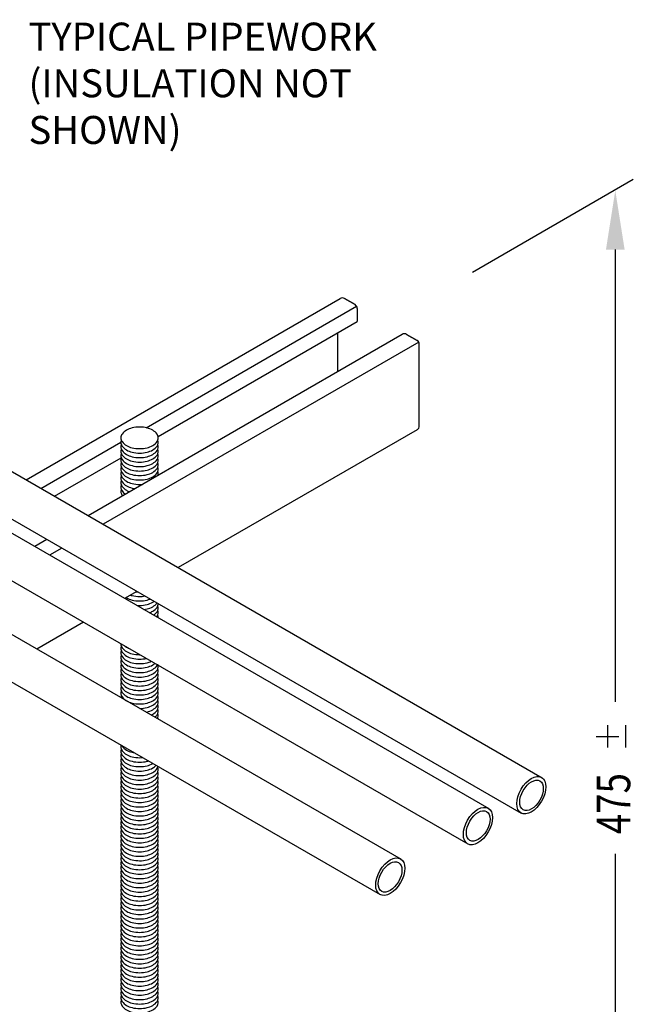
# Model space of a CAD drawing. Extents: x 1173 to 3119, y -1186 to 25.
# Drawn here: x 2845 to 3119, y -723 to -283 of the extents above; entities that cross this region are included whole.
import ezdxf

# ---------------------------------------------------------------- set-up
doc = ezdxf.new("R2010")
doc.units = 0
doc.header["$LTSCALE"] = 60
doc.header["$MEASUREMENT"] = 0
doc.header["$PDSIZE"] = 5
doc.layers.get('0').update_dxf_attribs({"linetype": 'CONTINUOUS'})
doc.layers.get('Defpoints').update_dxf_attribs({"linetype": 'CONTINUOUS'})
for name, color, linetype in [('DIM', 3, 'CONTINUOUS'), ('HAT', 2, 'CONTINUOUS'), ('TEX', 4, 'CONTINUOUS')]:
    doc.layers.add(name, color=color, linetype=linetype)
doc.styles.get("Standard").update_dxf_attribs({"font": 'ROMANS.SHX', "width": 0.8})
doc.dimstyles.new('AUDIT_I_120626083144-0', dxfattribs={"dimtxt": 0.18, "dimasz": 0.18, "dimexe": 0.18, "dimexo": 0.0625, "dimgap": 0.09, "dimtad": 0, "dimtih": 1, "dimtoh": 1, "dimdec": 1, "dimzin": 0, "dimdsep": 46, "dimtxsty": 'Standard', "dimcen": 0.09, "dimadec": 0, "dimazin": 0, "dimtfac": 1, "dimtdec": 1, "dimtofl": 0, "dimtmove": 2, "dimatfit": 3, "dimfxl": 1, "dimtolj": 1, "dimtzin": 3, "dimarcsym": 0})

# ---------------------------------------------------------------- blocks, each defined once
blk = doc.blocks.new('A$C04545DBE')
for p, q in [((1262.36, 738.07), (1865.83, 389.65)), ((1244, 727.47), (1856.43, 373.89)), ((1238.53, 724.31), (1842, 375.89)), ((1220.17, 713.71), (1832.59, 360.13)), ((1199.37, 701.7), (1802.84, 353.29)), ((1181.02, 691.11), (1793.44, 337.52)), ((1635.41, 522.69), (1775.61, 603.63)), ((1782.27, 600.94), (1777.61, 603.64)), ((1777.61, 603.64), (1782.27, 600.94)), ((1689.02, 545.95), (1783, 600.21)), ((1783.27, 599.21), (1783.27, 593.37)), ((1694.37, 542.04), (1783.27, 593.37)), ((1803.32, 587.64), (1663.12, 506.69)), ((1774.61, 571.06), (1774.61, 588.37)), ((1805.32, 587.64), (1809.98, 584.94)), ((1809.98, 584.94), (1805.32, 587.64)), ((1810.71, 584.21), (1669.78, 502.84)), ((1810.98, 546.83), (1810.98, 583.21)), ((1809.98, 545.1), (1703.29, 483.5)), ((1642.07, 518.84), (1677.77, 539.46)), ((1648.13, 515.34), (1677.92, 532.54)), ((1673.27, 512.58), (1673.3, 512.56)), ((1644.76, 496.09), (1639.29, 492.93)), ((1651.42, 492.25), (1645.95, 489.08)), ((1684.93, 472.9), (1679.45, 469.74)), ((1661.1, 459.14), (1640.3, 447.13))]:
    blk.add_line(p, q)
at = {"color": 3}
blk.add_line((1834.76, 615.49), (1906.49, 656.91), dxfattribs=at)
at = {"color": 3, "linetype": 'ByBlock'}
for p, q in [((1898.45, 625.51), (1898.45, 423.63)), ((1898.45, 355.65), (1898.45, 180.12))]:
    blk.add_line(p, q, dxfattribs=at)
at = {"color": 4}
for p, q in [((1894.98, 413.15), (1894.98, 403.15)), ((1903.04, 413.15), (1903.04, 403.15)), ((1889.98, 408.15), (1899.98, 408.15))]:
    blk.add_line(p, q, dxfattribs=at)
for centre, start, end in [((1776.61, 601.9), 60, 120.0422), ((1781.27, 599.21), 0, 60), ((1804.32, 585.9), 60, 120.005), ((1808.98, 583.21), 0, 60), ((1808.98, 546.83), 300, 0)]:
    blk.add_arc(centre, 2, start, end)
for centre, major_axis in [((1860.97, 381.87), (-4.59, -7.95)), ((1861.07, 381.82), (-3.72, -6.44)), ((1837.14, 368.11), (-4.59, -7.95)), ((1837.27, 368.16), (-3.72, -6.44)), ((1797.99, 345.5), (-4.59, -7.95)), ((1797.94, 345.4), (-3.72, -6.44))]:
    blk.add_ellipse(centre, major_axis=major_axis, ratio=0.57735)
at = {"color": 3, "linetype": 'ByBlock'}
blk.add_solid([(1894.29, 625.51), (1902.62, 625.51), (1898.45, 651.93)], dxfattribs=at)
at = {"layer": 'Defpoints', "color": 0, "linetype": 'ByBlock'}
blk.add_point((1898.55, 651.93), dxfattribs=at)
at = {"layer": 'HAT'}
blk.add_lwpolyline([(1686.1, 546.25, 0.058752), (1682.76, 545.86, 0.072341), (1680.21, 544.84, 0.106617), (1678.31, 543.12, 0.156851), (1677.77, 541.44, 0.156851), (1678.31, 539.76, 0.106617), (1680.21, 538.04, 0.072341), (1682.76, 537.03, 0.058752), (1686.1, 536.63, 0.058752), (1689.45, 537.03, 0.072341), (1691.99, 538.04, 0.106617), (1693.89, 539.76, 0.156851), (1694.43, 541.44, 0.156851), (1693.89, 543.12, 0.106617), (1691.99, 544.84, 0.072341), (1689.45, 545.86, 0.058752)], format="xyb", close=True, dxfattribs=at)
for points in [[(1677.95, 540.44, 0.249157), (1678.31, 537.76, 0.106617), (1680.21, 536.04, 0.072341), (1682.76, 535.03, 0.058752), (1686.1, 534.63, 0.058752), (1689.45, 535.03, 0.072341), (1691.99, 536.04, 0.106617), (1693.89, 537.76, 0.249157), (1694.25, 540.44, 0.156851)], [(1677.95, 538.44, 0.249157), (1678.31, 535.76, 0.106617), (1680.21, 534.04, 0.072341), (1682.76, 533.03, 0.058752), (1686.1, 532.63, 0.058752), (1689.45, 533.03, 0.072341), (1691.99, 534.04, 0.106617), (1693.89, 535.76, 0.249157), (1694.25, 538.44, 0.156851)], [(1677.95, 536.44, 0.249157), (1678.31, 533.76, 0.106617), (1680.21, 532.04, 0.072341), (1682.76, 531.03, 0.058752), (1686.1, 530.63, 0.058752), (1689.45, 531.03, 0.072341), (1691.99, 532.04, 0.106617), (1693.89, 533.76, 0.249157), (1694.25, 536.44, 0.156851)], [(1677.95, 536.44, 0.249157), (1678.31, 533.76, 0.106617), (1680.21, 532.04, 0.072341), (1682.76, 531.03, 0.058752), (1686.1, 530.63, 0.058752), (1689.45, 531.03, 0.072341), (1691.99, 532.04, 0.106617), (1693.89, 533.76, 0.249157), (1694.25, 536.44, 0.156851)], [(1677.95, 534.44, 0.249157), (1678.31, 531.76, 0.106617), (1680.21, 530.04, 0.072341), (1682.76, 529.03, 0.058752), (1686.1, 528.63, 0.058752), (1689.45, 529.03, 0.072341), (1691.99, 530.04, 0.106617), (1693.89, 531.76, 0.249157), (1694.25, 534.44, 0.156851)], [(1677.95, 532.44, 0.249157), (1678.31, 529.76, 0.106617), (1680.21, 528.04, 0.072341), (1682.76, 527.03, 0.058752), (1686.1, 526.63, 0.058752), (1689.45, 527.03, 0.072341), (1691.99, 528.04, 0.106617), (1693.89, 529.76, 0.249157), (1694.25, 532.44, 0.156851)], [(1677.95, 530.44, 0.249157), (1678.31, 527.76, 0.106617), (1680.21, 526.04, 0.072341), (1682.76, 525.03, 0.058752), (1686.1, 524.63, 0.058752), (1689.45, 525.03, 0.072341), (1691.99, 526.04, 0.106617), (1693.89, 527.76, 0.249157), (1694.25, 530.44, 0.156851)], [(1677.95, 528.44, 0.249157), (1678.31, 525.76, 0.106617), (1680.21, 524.04, 0.072341), (1682.76, 523.03, 0.058752), (1686.1, 522.63, 0.058752), (1689.45, 523.03, 0.072341), (1691.99, 524.04, 0.106617), (1693.89, 525.76, 0.249157), (1694.25, 528.44, 0.156851)], [(1677.95, 528.44, 0.249157), (1678.31, 525.76, 0.106617), (1680.21, 524.04, 0.072341), (1682.76, 523.03, 0.058752), (1686.1, 522.63, 0.058752), (1689.45, 523.03, 0.072341), (1691.99, 524.04, 0.106617), (1693.89, 525.76, 0.249157), (1694.25, 528.44, 0.156851)], [(1677.95, 526.44, 0.249157), (1678.31, 523.76, 0.106617), (1680.21, 522.04, 0.072341), (1682.76, 521.03, 0.058752), (1686.1, 520.63, 0.022057), (1687.37, 520.69, 0.022057)], [(1677.95, 526.44, 0.249157), (1678.31, 523.76, 0.106617), (1680.21, 522.04, 0.072341), (1682.76, 521.03, 0.058752), (1686.1, 520.63, 0.022057), (1687.37, 520.69, 0.022057)], [(1677.95, 524.44, 0.249157), (1678.31, 521.76, 0.106617), (1680.21, 520.04, 0.072341), (1682.76, 519.03, 0.023063), (1684.06, 518.78, 0.023063)], [(1694.34, 524.71, 0.153792), (1694.25, 526.44)], [(1694.34, 524.71, 0.153792), (1694.25, 526.44)], [(1677.95, 522.44, 0.249157), (1678.31, 519.76, 0.106617), (1680.21, 518.04, 0.041131), (1681.63, 517.37, 0.041131)], [(1677.95, 520.44, 0.249157), (1678.31, 517.76, 0.085657), (1679.79, 516.31, 0.085657)], [(1677.95, 518.44, 0.249157), (1678.31, 515.76, 0.010781), (1678.47, 515.55, 0.010781)], [(1677.95, 518.44, 0.249157), (1678.31, 515.76, 0.010781), (1678.47, 515.55, 0.010781)], [(1682.04, 471.23, 0.019665), (1682.76, 471.03, 0.058752), (1686.1, 470.63, 0.042066), (1688.51, 470.84)], [(1684.6, 472.71, 0.013241), (1685.36, 472.65)], [(1680.1, 470.11, 0.005523), (1680.21, 470.04, 0.072341), (1682.76, 469.03, 0.058752), (1686.1, 468.63, 0.058752), (1689.45, 469.03, 0.038908), (1690.85, 469.48)], [(1684.72, 466.7, 0.024159), (1686.1, 466.63, 0.058752), (1689.45, 467.03, 0.072341), (1691.99, 468.04, 0.031216), (1692.62, 468.46, 0.031216)], [(1684.72, 466.7, 0.024159), (1686.1, 466.63, 0.058752), (1689.45, 467.03, 0.072341), (1691.99, 468.04, 0.031216), (1692.62, 468.46, 0.031216)], [(1688.06, 464.77, 0.02449), (1689.45, 465.03, 0.072341), (1691.99, 466.04, 0.105428), (1693.87, 467.74, 0.105428)], [(1690.52, 463.35, 0.042856), (1691.99, 464.04, 0.106617), (1693.89, 465.76, 0.154679), (1694.43, 467.42, 0.154679)], [(1692.37, 462.28, 0.087976), (1693.89, 463.76, 0.249157), (1694.25, 466.44)], [(1693.7, 461.51, 0.012881), (1693.89, 461.76, 0.249157), (1694.25, 464.44)], [(1693.7, 461.51, 0.012881), (1693.89, 461.76, 0.249157), (1694.25, 464.44)], [(1694.41, 461.1, 0.118615), (1694.25, 462.44)], [(1677.77, 449.51, 0.163225), (1678.31, 447.76, 0.106617), (1680.21, 446.04, 0.072341), (1682.76, 445.03, 0.058752), (1686.1, 444.63, 0.002156), (1686.23, 444.63)], [(1677.95, 448.44, 0.249157), (1678.31, 445.76, 0.106617), (1680.21, 444.04, 0.072341), (1682.76, 443.03, 0.058752), (1686.1, 442.63, 0.053131), (1689.13, 442.96, 0.053131)], [(1677.95, 448.44, 0.249157), (1678.31, 445.76, 0.106617), (1680.21, 444.04, 0.072341), (1682.76, 443.03, 0.058752), (1686.1, 442.63, 0.053131), (1689.13, 442.96, 0.053131)], [(1679.53, 448.5, 0.033754), (1680.21, 448.04, 0.026961), (1681.13, 447.58)], [(1677.95, 446.44, 0.249157), (1678.31, 443.76, 0.106617), (1680.21, 442.04, 0.072341), (1682.76, 441.03, 0.058752), (1686.1, 440.63, 0.058752), (1689.45, 441.03, 0.052451), (1691.32, 441.69, 0.052451)], [(1677.95, 444.44, 0.249157), (1678.31, 441.76, 0.106617), (1680.21, 440.04, 0.072341), (1682.76, 439.03, 0.058752), (1686.1, 438.63, 0.058752), (1689.45, 439.03, 0.072341), (1691.99, 440.04, 0.049538), (1692.97, 440.74, 0.049538)], [(1677.95, 442.44, 0.249157), (1678.31, 439.76, 0.106617), (1680.21, 438.04, 0.072341), (1682.76, 437.03, 0.058752), (1686.1, 436.63, 0.058752), (1689.45, 437.03, 0.072341), (1691.99, 438.04, 0.106617), (1693.89, 439.76, 0.033652), (1694.09, 440.09, 0.033652)], [(1677.95, 440.44, 0.249157), (1678.31, 437.76, 0.106617), (1680.21, 436.04, 0.072341), (1682.76, 435.03, 0.058752), (1686.1, 434.63, 0.058752), (1689.45, 435.03, 0.072341), (1691.99, 436.04, 0.106617), (1693.89, 437.76, 0.249157), (1694.25, 440.44, 0.156851)], [(1677.95, 440.44, 0.249157), (1678.31, 437.76, 0.106617), (1680.21, 436.04, 0.072341), (1682.76, 435.03, 0.058752), (1686.1, 434.63, 0.058752), (1689.45, 435.03, 0.072341), (1691.99, 436.04, 0.106617), (1693.89, 437.76, 0.249157), (1694.25, 440.44, 0.156851)], [(1677.95, 438.44, 0.249157), (1678.31, 435.76, 0.106617), (1680.21, 434.04, 0.072341), (1682.76, 433.03, 0.058752), (1686.1, 432.63, 0.058752), (1689.45, 433.03, 0.072341), (1691.99, 434.04, 0.106617), (1693.89, 435.76, 0.249157), (1694.25, 438.44, 0.156851)], [(1677.95, 436.44, 0.249157), (1678.31, 433.76, 0.106617), (1680.21, 432.04, 0.072341), (1682.76, 431.03, 0.058752), (1686.1, 430.63, 0.058752), (1689.45, 431.03, 0.072341), (1691.99, 432.04, 0.106617), (1693.89, 433.76, 0.249157), (1694.25, 436.44, 0.156851)], [(1677.95, 434.44, 0.249157), (1678.31, 431.76, 0.106617), (1680.21, 430.04, 0.072341), (1682.76, 429.03, 0.058752), (1686.1, 428.63, 0.058752), (1689.45, 429.03, 0.072341), (1691.99, 430.04, 0.106617), (1693.89, 431.76, 0.249157), (1694.25, 434.44, 0.156851)], [(1677.95, 432.44, 0.249157), (1678.31, 429.76, 0.106617), (1680.21, 428.04, 0.072341), (1682.76, 427.03, 0.058752), (1686.1, 426.63, 0.058752), (1689.45, 427.03, 0.072341), (1691.99, 428.04, 0.106617), (1693.89, 429.76, 0.249157), (1694.25, 432.44, 0.156851)], [(1677.95, 432.44, 0.249157), (1678.31, 429.76, 0.106617), (1680.21, 428.04, 0.072341), (1682.76, 427.03, 0.058752), (1686.1, 426.63, 0.058752), (1689.45, 427.03, 0.072341), (1691.99, 428.04, 0.106617), (1693.89, 429.76, 0.249157), (1694.25, 432.44, 0.156851)], [(1677.95, 430.44, 0.249157), (1678.31, 427.76, 0.106617), (1680.21, 426.04, 0.072341), (1682.76, 425.03, 0.058752), (1686.1, 424.63, 0.058752), (1689.45, 425.03, 0.072341), (1691.99, 426.04, 0.106617), (1693.89, 427.76, 0.249157), (1694.25, 430.44, 0.156851)], [(1677.95, 428.44, 0.249157), (1678.31, 425.76, 0.106617), (1680.21, 424.04, 0.072341), (1682.76, 423.03, 0.058752), (1686.1, 422.63, 0.058752), (1689.45, 423.03, 0.072341), (1691.99, 424.04, 0.106617), (1693.89, 425.76, 0.249157), (1694.25, 428.44, 0.156851)], [(1677.95, 426.44, 0.084064), (1677.77, 425.5, 0.084064)], [(1686.2, 420.63, 0.057103), (1689.45, 421.03, 0.072341), (1691.99, 422.04, 0.106617), (1693.89, 423.76, 0.249157), (1694.25, 426.44)], [(1689.11, 418.95, 0.005991), (1689.45, 419.03, 0.072341), (1691.99, 420.04, 0.106617), (1693.89, 421.76, 0.249157), (1694.25, 424.44)], [(1691.31, 417.68, 0.020293), (1691.99, 418.04, 0.106617), (1693.89, 419.76, 0.249157), (1694.25, 422.44)], [(1692.96, 416.73, 0.057431), (1693.89, 417.76, 0.249157), (1694.25, 420.44)], [(1694.09, 416.08, 0.215071), (1694.25, 418.44)], [(1694.39, 415.9, 0.048603), (1694.25, 416.44)], [(1694.39, 415.9, 0.048603), (1694.25, 416.44)], [(1677.95, 404.44, 0.249157), (1678.31, 401.76, 0.106617), (1680.21, 400.04, 0.072341), (1682.76, 399.03, 0.058752), (1686.1, 398.63, 0.023974), (1687.48, 398.7, 0.023974)], [(1677.95, 402.44, 0.249157), (1678.31, 399.76, 0.106617), (1680.21, 398.04, 0.072341), (1682.76, 397.03, 0.058752), (1686.1, 396.63, 0.058752), (1689.45, 397.03, 0.017118), (1690.07, 397.2, 0.017118)], [(1677.95, 400.44, 0.249157), (1678.31, 397.76, 0.106617), (1680.21, 396.04, 0.072341), (1682.76, 395.03, 0.058752), (1686.1, 394.63, 0.058752), (1689.45, 395.03, 0.072341), (1691.99, 396.04, 0.002149), (1692.04, 396.07, 0.002149)], [(1678.1, 404.12, 0.036066), (1678.31, 403.76, 0.106617), (1680.21, 402.04, 0.072341), (1682.76, 401.03, 0.018667), (1683.81, 400.82)], [(1677.95, 398.44, 0.249157), (1678.31, 395.76, 0.106617), (1680.21, 394.04, 0.072341), (1682.76, 393.03, 0.058752), (1686.1, 392.63, 0.058752), (1689.45, 393.03, 0.072341), (1691.99, 394.04, 0.078808), (1693.47, 395.24, 0.078808)], [(1677.95, 396.44, 0.249157), (1678.31, 393.76, 0.106617), (1680.21, 392.04, 0.072341), (1682.76, 391.03, 0.058752), (1686.1, 390.63, 0.058752), (1689.45, 391.03, 0.072341), (1691.99, 392.04, 0.106617), (1693.89, 393.76, 0.094036), (1694.34, 394.74, 0.094036)], [(1677.95, 394.44, 0.249157), (1678.31, 391.76, 0.106617), (1680.21, 390.04, 0.072341), (1682.76, 389.03, 0.058752), (1686.1, 388.63, 0.058752), (1689.45, 389.03, 0.072341), (1691.99, 390.04, 0.106617), (1693.89, 391.76, 0.249157), (1694.25, 394.44, 0.156851)], [(1677.95, 392.44, 0.249157), (1678.31, 389.76, 0.106617), (1680.21, 388.04, 0.072341), (1682.76, 387.03, 0.058752), (1686.1, 386.63, 0.058752), (1689.45, 387.03, 0.072341), (1691.99, 388.04, 0.106617), (1693.89, 389.76, 0.249157), (1694.25, 392.44, 0.156851)], [(1677.95, 392.44, 0.249157), (1678.31, 389.76, 0.106617), (1680.21, 388.04, 0.072341), (1682.76, 387.03, 0.058752), (1686.1, 386.63, 0.058752), (1689.45, 387.03, 0.072341), (1691.99, 388.04, 0.106617), (1693.89, 389.76, 0.249157), (1694.25, 392.44, 0.156851)], [(1677.95, 390.44, 0.249157), (1678.31, 387.76, 0.106617), (1680.21, 386.04, 0.072341), (1682.76, 385.03, 0.058752), (1686.1, 384.63, 0.058752), (1689.45, 385.03, 0.072341), (1691.99, 386.04, 0.106617), (1693.89, 387.76, 0.249157), (1694.25, 390.44, 0.156851)], [(1677.95, 388.44, 0.249157), (1678.31, 385.76, 0.106617), (1680.21, 384.04, 0.072341), (1682.76, 383.03, 0.058752), (1686.1, 382.63, 0.058752), (1689.45, 383.03, 0.072341), (1691.99, 384.04, 0.106617), (1693.89, 385.76, 0.249157), (1694.25, 388.44, 0.156851)], [(1677.95, 386.44, 0.249157), (1678.31, 383.76, 0.106617), (1680.21, 382.04, 0.072341), (1682.76, 381.03, 0.058752), (1686.1, 380.63, 0.058752), (1689.45, 381.03, 0.072341), (1691.99, 382.04, 0.106617), (1693.89, 383.76, 0.249157), (1694.25, 386.44, 0.156851)], [(1677.95, 384.44, 0.249157), (1678.31, 381.76, 0.106617), (1680.21, 380.04, 0.072341), (1682.76, 379.03, 0.058752), (1686.1, 378.63, 0.058752), (1689.45, 379.03, 0.072341), (1691.99, 380.04, 0.106617), (1693.89, 381.76, 0.249157), (1694.25, 384.44, 0.156851)], [(1677.95, 384.44, 0.249157), (1678.31, 381.76, 0.106617), (1680.21, 380.04, 0.072341), (1682.76, 379.03, 0.058752), (1686.1, 378.63, 0.058752), (1689.45, 379.03, 0.072341), (1691.99, 380.04, 0.106617), (1693.89, 381.76, 0.249157), (1694.25, 384.44, 0.156851)], [(1677.95, 382.44, 0.249157), (1678.31, 379.76, 0.106617), (1680.21, 378.04, 0.072341), (1682.76, 377.03, 0.058752), (1686.1, 376.63, 0.058752), (1689.45, 377.03, 0.072341), (1691.99, 378.04, 0.106617), (1693.89, 379.76, 0.249157), (1694.25, 382.44, 0.156851)], [(1677.95, 380.44, 0.249157), (1678.31, 377.76, 0.106617), (1680.21, 376.04, 0.072341), (1682.76, 375.03, 0.058752), (1686.1, 374.63, 0.058752), (1689.45, 375.03, 0.072341), (1691.99, 376.04, 0.106617), (1693.89, 377.76, 0.249157), (1694.25, 380.44, 0.156851)], [(1677.95, 378.44, 0.249157), (1678.31, 375.76, 0.106617), (1680.21, 374.04, 0.072341), (1682.76, 373.03, 0.058752), (1686.1, 372.63, 0.058752), (1689.45, 373.03, 0.072341), (1691.99, 374.04, 0.106617), (1693.89, 375.76, 0.249157), (1694.25, 378.44, 0.156851)], [(1677.95, 376.44, 0.249157), (1678.31, 373.76, 0.106617), (1680.21, 372.04, 0.072341), (1682.76, 371.03, 0.058752), (1686.1, 370.63, 0.058752), (1689.45, 371.03, 0.072341), (1691.99, 372.04, 0.106617), (1693.89, 373.76, 0.249157), (1694.25, 376.44, 0.156851)], [(1677.95, 376.44, 0.249157), (1678.31, 373.76, 0.106617), (1680.21, 372.04, 0.072341), (1682.76, 371.03, 0.058752), (1686.1, 370.63, 0.058752), (1689.45, 371.03, 0.072341), (1691.99, 372.04, 0.106617), (1693.89, 373.76, 0.249157), (1694.25, 376.44, 0.156851)], [(1677.95, 374.44, 0.249157), (1678.31, 371.76, 0.106617), (1680.21, 370.04, 0.072341), (1682.76, 369.03, 0.058752), (1686.1, 368.63, 0.058752), (1689.45, 369.03, 0.072341), (1691.99, 370.04, 0.106617), (1693.89, 371.76, 0.249157), (1694.25, 374.44, 0.156851)], [(1677.95, 372.44, 0.249157), (1678.31, 369.76, 0.106617), (1680.21, 368.04, 0.072341), (1682.76, 367.03, 0.058752), (1686.1, 366.63, 0.058752), (1689.45, 367.03, 0.072341), (1691.99, 368.04, 0.106617), (1693.89, 369.76, 0.249157), (1694.25, 372.44, 0.156851)], [(1677.95, 370.44, 0.249157), (1678.31, 367.76, 0.106617), (1680.21, 366.04, 0.072341), (1682.76, 365.03, 0.058752), (1686.1, 364.63, 0.058752), (1689.45, 365.03, 0.072341), (1691.99, 366.04, 0.106617), (1693.89, 367.76, 0.249157), (1694.25, 370.44, 0.156851)], [(1677.95, 368.44, 0.249157), (1678.31, 365.76, 0.106617), (1680.21, 364.04, 0.072341), (1682.76, 363.03, 0.058752), (1686.1, 362.63, 0.058752), (1689.45, 363.03, 0.072341), (1691.99, 364.04, 0.106617), (1693.89, 365.76, 0.249157), (1694.25, 368.44, 0.156851)], [(1677.95, 366.44, 0.249157), (1678.31, 363.76, 0.106617), (1680.21, 362.04, 0.072341), (1682.76, 361.03, 0.058752), (1686.1, 360.63, 0.058752), (1689.45, 361.03, 0.072341), (1691.99, 362.04, 0.106617), (1693.89, 363.76, 0.249157), (1694.25, 366.44, 0.156851)], [(1677.95, 364.44, 0.249157), (1678.31, 361.76, 0.106617), (1680.21, 360.04, 0.072341), (1682.76, 359.03, 0.058752), (1686.1, 358.63, 0.058752), (1689.45, 359.03, 0.072341), (1691.99, 360.04, 0.106617), (1693.89, 361.76, 0.249157), (1694.25, 364.44, 0.156851)], [(1677.95, 362.44, 0.249157), (1678.31, 359.76, 0.106617), (1680.21, 358.04, 0.072341), (1682.76, 357.03, 0.058752), (1686.1, 356.63, 0.058752), (1689.45, 357.03, 0.072341), (1691.99, 358.04, 0.106617), (1693.89, 359.76, 0.249157), (1694.25, 362.44, 0.156851)], [(1677.95, 360.44, 0.249157), (1678.31, 357.76, 0.106617), (1680.21, 356.04, 0.072341), (1682.76, 355.03, 0.058752), (1686.1, 354.63, 0.058752), (1689.45, 355.03, 0.072341), (1691.99, 356.04, 0.106617), (1693.89, 357.76, 0.249157), (1694.25, 360.44, 0.156851)], [(1677.95, 360.44, 0.249157), (1678.31, 357.76, 0.106617), (1680.21, 356.04, 0.072341), (1682.76, 355.03, 0.058752), (1686.1, 354.63, 0.058752), (1689.45, 355.03, 0.072341), (1691.99, 356.04, 0.106617), (1693.89, 357.76, 0.249157), (1694.25, 360.44, 0.156851)], [(1677.95, 358.44, 0.249157), (1678.31, 355.76, 0.106617), (1680.21, 354.04, 0.072341), (1682.76, 353.03, 0.058752), (1686.1, 352.63, 0.058752), (1689.45, 353.03, 0.072341), (1691.99, 354.04, 0.106617), (1693.89, 355.76, 0.249157), (1694.25, 358.44, 0.156851)], [(1677.95, 356.44, 0.249157), (1678.31, 353.76, 0.106617), (1680.21, 352.04, 0.072341), (1682.76, 351.03, 0.058752), (1686.1, 350.63, 0.058752), (1689.45, 351.03, 0.072341), (1691.99, 352.04, 0.106617), (1693.89, 353.76, 0.249157), (1694.25, 356.44, 0.156851)], [(1677.95, 354.44, 0.249157), (1678.31, 351.76, 0.106617), (1680.21, 350.04, 0.072341), (1682.76, 349.03, 0.058752), (1686.1, 348.63, 0.058752), (1689.45, 349.03, 0.072341), (1691.99, 350.04, 0.106617), (1693.89, 351.76, 0.249157), (1694.25, 354.44, 0.156851)], [(1677.95, 352.44, 0.249157), (1678.31, 349.76, 0.106617), (1680.21, 348.04, 0.072341), (1682.76, 347.03, 0.058752), (1686.1, 346.63, 0.058752), (1689.45, 347.03, 0.072341), (1691.99, 348.04, 0.106617), (1693.89, 349.76, 0.249157), (1694.25, 352.44, 0.156851)], [(1677.95, 350.44, 0.249157), (1678.31, 347.76, 0.106617), (1680.21, 346.04, 0.072341), (1682.76, 345.03, 0.058752), (1686.1, 344.63, 0.058752), (1689.45, 345.03, 0.072341), (1691.99, 346.04, 0.106617), (1693.89, 347.76, 0.249157), (1694.25, 350.44, 0.156851)], [(1677.95, 348.44, 0.249157), (1678.31, 345.76, 0.106617), (1680.21, 344.04, 0.072341), (1682.76, 343.03, 0.058752), (1686.1, 342.63, 0.058752), (1689.45, 343.03, 0.072341), (1691.99, 344.04, 0.106617), (1693.89, 345.76, 0.249157), (1694.25, 348.44, 0.156851)], [(1677.95, 346.44, 0.249157), (1678.31, 343.76, 0.106617), (1680.21, 342.04, 0.072341), (1682.76, 341.03, 0.058752), (1686.1, 340.63, 0.058752), (1689.45, 341.03, 0.072341), (1691.99, 342.04, 0.106617), (1693.89, 343.76, 0.249157), (1694.25, 346.44, 0.156851)], [(1677.95, 346.44, 0.249157), (1678.31, 343.76, 0.106617), (1680.21, 342.04, 0.072341), (1682.76, 341.03, 0.058752), (1686.1, 340.63, 0.058752), (1689.45, 341.03, 0.072341), (1691.99, 342.04, 0.106617), (1693.89, 343.76, 0.249157), (1694.25, 346.44, 0.156851)], [(1677.95, 344.44, 0.249157), (1678.31, 341.76, 0.106617), (1680.21, 340.04, 0.072341), (1682.76, 339.03, 0.058752), (1686.1, 338.63, 0.058752), (1689.45, 339.03, 0.072341), (1691.99, 340.04, 0.106617), (1693.89, 341.76, 0.249157), (1694.25, 344.44, 0.156851)], [(1677.95, 342.44, 0.249157), (1678.31, 339.76, 0.106617), (1680.21, 338.04, 0.072341), (1682.76, 337.03, 0.058752), (1686.1, 336.63, 0.058752), (1689.45, 337.03, 0.072341), (1691.99, 338.04, 0.106617), (1693.89, 339.76, 0.249157), (1694.25, 342.44, 0.156851)], [(1677.95, 340.44, 0.249157), (1678.31, 337.76, 0.106617), (1680.21, 336.04, 0.072341), (1682.76, 335.03, 0.058752), (1686.1, 334.63, 0.058752), (1689.45, 335.03, 0.072341), (1691.99, 336.04, 0.106617), (1693.89, 337.76, 0.249157), (1694.25, 340.44, 0.156851)], [(1677.95, 338.44, 0.249157), (1678.31, 335.76, 0.106617), (1680.21, 334.04, 0.072341), (1682.76, 333.03, 0.058752), (1686.1, 332.63, 0.058752), (1689.45, 333.03, 0.072341), (1691.99, 334.04, 0.106617), (1693.89, 335.76, 0.249157), (1694.25, 338.44, 0.156851)], [(1677.95, 338.44, 0.249157), (1678.31, 335.76, 0.106617), (1680.21, 334.04, 0.072341), (1682.76, 333.03, 0.058752), (1686.1, 332.63, 0.058752), (1689.45, 333.03, 0.072341), (1691.99, 334.04, 0.106617), (1693.89, 335.76, 0.249157), (1694.25, 338.44, 0.156851)], [(1677.95, 336.44, 0.249157), (1678.31, 333.76, 0.106617), (1680.21, 332.04, 0.072341), (1682.76, 331.03, 0.058752), (1686.1, 330.63, 0.058752), (1689.45, 331.03, 0.072341), (1691.99, 332.04, 0.106617), (1693.89, 333.76, 0.249157), (1694.25, 336.44, 0.156851)], [(1677.95, 334.44, 0.249157), (1678.31, 331.76, 0.106617), (1680.21, 330.04, 0.072341), (1682.76, 329.03, 0.058752), (1686.1, 328.63, 0.058752), (1689.45, 329.03, 0.072341), (1691.99, 330.04, 0.106617), (1693.89, 331.76, 0.249157), (1694.25, 334.44, 0.156851)], [(1677.95, 332.44, 0.249157), (1678.31, 329.76, 0.106617), (1680.21, 328.04, 0.072341), (1682.76, 327.03, 0.058752), (1686.1, 326.63, 0.058752), (1689.45, 327.03, 0.072341), (1691.99, 328.04, 0.106617), (1693.89, 329.76, 0.249157), (1694.25, 332.44, 0.156851)], [(1677.95, 330.44, 0.249157), (1678.31, 327.76, 0.106617), (1680.21, 326.04, 0.072341), (1682.76, 325.03, 0.058752), (1686.1, 324.63, 0.058752), (1689.45, 325.03, 0.072341), (1691.99, 326.04, 0.106617), (1693.89, 327.76, 0.249157), (1694.25, 330.44, 0.156851)], [(1677.95, 330.44, 0.249157), (1678.31, 327.76, 0.106617), (1680.21, 326.04, 0.072341), (1682.76, 325.03, 0.058752), (1686.1, 324.63, 0.058752), (1689.45, 325.03, 0.072341), (1691.99, 326.04, 0.106617), (1693.89, 327.76, 0.249157), (1694.25, 330.44, 0.156851)], [(1677.95, 328.44, 0.249157), (1678.31, 325.76, 0.106617), (1680.21, 324.04, 0.072341), (1682.76, 323.03, 0.058752), (1686.1, 322.63, 0.058752), (1689.45, 323.03, 0.072341), (1691.99, 324.04, 0.106617), (1693.89, 325.76, 0.249157), (1694.25, 328.44, 0.156851)], [(1677.95, 326.44, 0.249157), (1678.31, 323.76, 0.106617), (1680.21, 322.04, 0.072341), (1682.76, 321.03, 0.058752), (1686.1, 320.63, 0.058752), (1689.45, 321.03, 0.072341), (1691.99, 322.04, 0.106617), (1693.89, 323.76, 0.249157), (1694.25, 326.44, 0.156851)], [(1677.95, 324.44, 0.249157), (1678.31, 321.76, 0.106617), (1680.21, 320.04, 0.072341), (1682.76, 319.03, 0.058752), (1686.1, 318.63, 0.058752), (1689.45, 319.03, 0.072341), (1691.99, 320.04, 0.106617), (1693.89, 321.76, 0.249157), (1694.25, 324.44, 0.156851)], [(1677.95, 322.44, 0.249157), (1678.31, 319.76, 0.106617), (1680.21, 318.04, 0.072341), (1682.76, 317.03, 0.058752), (1686.1, 316.63, 0.058752), (1689.45, 317.03, 0.072341), (1691.99, 318.04, 0.106617), (1693.89, 319.76, 0.249157), (1694.25, 322.44, 0.156851)], [(1677.95, 320.44, 0.249157), (1678.31, 317.76, 0.106617), (1680.21, 316.04, 0.072341), (1682.76, 315.03, 0.058752), (1686.1, 314.63, 0.058752), (1689.45, 315.03, 0.072341), (1691.99, 316.04, 0.106617), (1693.89, 317.76, 0.249157), (1694.25, 320.44, 0.156851)], [(1677.95, 318.44, 0.249157), (1678.31, 315.76, 0.106617), (1680.21, 314.04, 0.072341), (1682.76, 313.03, 0.058752), (1686.1, 312.63, 0.058752), (1689.45, 313.03, 0.072341), (1691.99, 314.04, 0.106617), (1693.89, 315.76, 0.249157), (1694.25, 318.44, 0.156851)], [(1677.95, 316.44, 0.249157), (1678.31, 313.76, 0.106617), (1680.21, 312.04, 0.072341), (1682.76, 311.03, 0.058752), (1686.1, 310.63, 0.058752), (1689.45, 311.03, 0.072341), (1691.99, 312.04, 0.106617), (1693.89, 313.76, 0.249157), (1694.25, 316.44, 0.156851)], [(1677.95, 314.44, 0.249157), (1678.31, 311.76, 0.106617), (1680.21, 310.04, 0.072341), (1682.76, 309.03, 0.058752), (1686.1, 308.63, 0.058752), (1689.45, 309.03, 0.072341), (1691.99, 310.04, 0.106617), (1693.89, 311.76, 0.249157), (1694.25, 314.44, 0.156851)], [(1677.95, 314.44, 0.249157), (1678.31, 311.76, 0.106617), (1680.21, 310.04, 0.072341), (1682.76, 309.03, 0.058752), (1686.1, 308.63, 0.058752), (1689.45, 309.03, 0.072341), (1691.99, 310.04, 0.106617), (1693.89, 311.76, 0.249157), (1694.25, 314.44, 0.156851)], [(1677.95, 312.44, 0.249157), (1678.31, 309.76, 0.106617), (1680.21, 308.04, 0.072341), (1682.76, 307.03, 0.058752), (1686.1, 306.63, 0.058752), (1689.45, 307.03, 0.072341), (1691.99, 308.04, 0.106617), (1693.89, 309.76, 0.249157), (1694.25, 312.44, 0.156851)], [(1677.95, 310.44, 0.249157), (1678.31, 307.76, 0.106617), (1680.21, 306.04, 0.072341), (1682.76, 305.03, 0.058752), (1686.1, 304.63, 0.058752), (1689.45, 305.03, 0.072341), (1691.99, 306.04, 0.106617), (1693.89, 307.76, 0.249157), (1694.25, 310.44, 0.156851)], [(1677.95, 308.44, 0.249157), (1678.31, 305.76, 0.106617), (1680.21, 304.04, 0.072341), (1682.76, 303.03, 0.058752), (1686.1, 302.63, 0.058752), (1689.45, 303.03, 0.072341), (1691.99, 304.04, 0.106617), (1693.89, 305.76, 0.249157), (1694.25, 308.44, 0.156851)], [(1677.95, 306.44, 0.249157), (1678.31, 303.76, 0.106617), (1680.21, 302.04, 0.072341), (1682.76, 301.03, 0.058752), (1686.1, 300.63, 0.058752), (1689.45, 301.03, 0.072341), (1691.99, 302.04, 0.106617), (1693.89, 303.76, 0.249157), (1694.25, 306.44, 0.156851)], [(1677.95, 306.44, 0.249157), (1678.31, 303.76, 0.106617), (1680.21, 302.04, 0.072341), (1682.76, 301.03, 0.058752), (1686.1, 300.63, 0.058752), (1689.45, 301.03, 0.072341), (1691.99, 302.04, 0.106617), (1693.89, 303.76, 0.249157), (1694.25, 306.44, 0.156851)], [(1677.95, 304.44, 0.249157), (1678.31, 301.76, 0.106617), (1680.21, 300.04, 0.072341), (1682.76, 299.03, 0.058752), (1686.1, 298.63, 0.058752), (1689.45, 299.03, 0.072341), (1691.99, 300.04, 0.106617), (1693.89, 301.76, 0.249157), (1694.25, 304.44, 0.156851)], [(1677.95, 302.44, 0.249157), (1678.31, 299.76, 0.106617), (1680.21, 298.04, 0.072341), (1682.76, 297.03, 0.058752), (1686.1, 296.63, 0.058752), (1689.45, 297.03, 0.072341), (1691.99, 298.04, 0.106617), (1693.89, 299.76, 0.249157), (1694.25, 302.44, 0.156851)], [(1677.95, 300.44, 0.249157), (1678.31, 297.76, 0.106617), (1680.21, 296.04, 0.072341), (1682.76, 295.03, 0.058752), (1686.1, 294.63, 0.058752), (1689.45, 295.03, 0.072341), (1691.99, 296.04, 0.106617), (1693.89, 297.76, 0.249157), (1694.25, 300.44, 0.156851)], [(1677.95, 298.44, 0.249157), (1678.31, 295.76, 0.106617), (1680.21, 294.04, 0.072341), (1682.76, 293.03, 0.058752), (1686.1, 292.63, 0.058752), (1689.45, 293.03, 0.072341), (1691.99, 294.04, 0.106617), (1693.89, 295.76, 0.249157), (1694.25, 298.44, 0.156851)], [(1677.95, 298.44, 0.249157), (1678.31, 295.76, 0.106617), (1680.21, 294.04, 0.072341), (1682.76, 293.03, 0.058752), (1686.1, 292.63, 0.058752), (1689.45, 293.03, 0.072341), (1691.99, 294.04, 0.106617), (1693.89, 295.76, 0.249157), (1694.25, 298.44, 0.156851)], [(1677.95, 296.44, 0.249157), (1678.31, 293.76, 0.106617), (1680.21, 292.04, 0.072341), (1682.76, 291.03, 0.058752), (1686.1, 290.63, 0.058752), (1689.45, 291.03, 0.072341), (1691.99, 292.04, 0.106617), (1693.89, 293.76, 0.249157), (1694.25, 296.44, 0.156851)], [(1677.95, 294.44, 0.249157), (1678.31, 291.76, 0.106617), (1680.21, 290.04, 0.072341), (1682.76, 289.03, 0.058752), (1686.1, 288.63, 0.058752), (1689.45, 289.03, 0.072341), (1691.99, 290.04, 0.106617), (1693.89, 291.76, 0.249157), (1694.25, 294.44, 0.156851)], [(1677.95, 292.44, 0.249157), (1678.31, 289.76, 0.106617), (1680.21, 288.04, 0.072341), (1682.76, 287.03, 0.058752), (1686.1, 286.63, 0.058752), (1689.45, 287.03, 0.072341), (1691.99, 288.04, 0.106617), (1693.89, 289.76, 0.249157), (1694.25, 292.44, 0.156851)], [(1677.95, 290.44, 0.249157), (1678.31, 287.76, 0.106617), (1680.21, 286.04, 0.072341), (1682.76, 285.03, 0.058752), (1686.1, 284.63, 0.058752), (1689.45, 285.03, 0.072341), (1691.99, 286.04, 0.106617), (1693.89, 287.76, 0.249157), (1694.25, 290.44, 0.156851)]]:
    blk.add_lwpolyline(points, format="xyb", dxfattribs=at)
at = {"layer": 'DIM', "color": 4, "width": 0.8}
blk.add_text('475', height=15, rotation=90, dxfattribs=at).set_placement((1905.13, 364.5))
at = {"layer": 'TEX', "insert": (1636.54, 699.77), "char_height": 12.5, "attachment_point": 4}
blk.add_mtext('\\A1;TYPICAL PIPEWORK\\P(INSULATION NOT SHOWN)', dxfattribs=at)
at = {"color": 3, "annotation_type": 0, "has_hookline": 1, "hookline_direction": 0, "text_width": 193.81}
blk.add_leader([(1455.86, 633.18), (1601.82, 699.77), (1624.04, 699.77)], dimstyle='AUDIT_I_120626083144-0', override={"dimscale": 5, "dimtxt": 2.5, "dimasz": 2.5, "dimexe": 2.5, "dimexo": 2.5, "dimgap": 2.5, "dimtih": 0, "dimtoh": 0, "dimzin": 3, "dimcen": -2, "dimdle": 1.25, "dimclrd": 3, "dimclre": 3, "dimclrt": 3}, dxfattribs=at)

msp = doc.modelspace()

# ---------------------------------------------------------------- block references
msp.add_blockref('A$C04545DBE', (1212.07, -1011.38))

doc.saveas('drawing.dxf')
